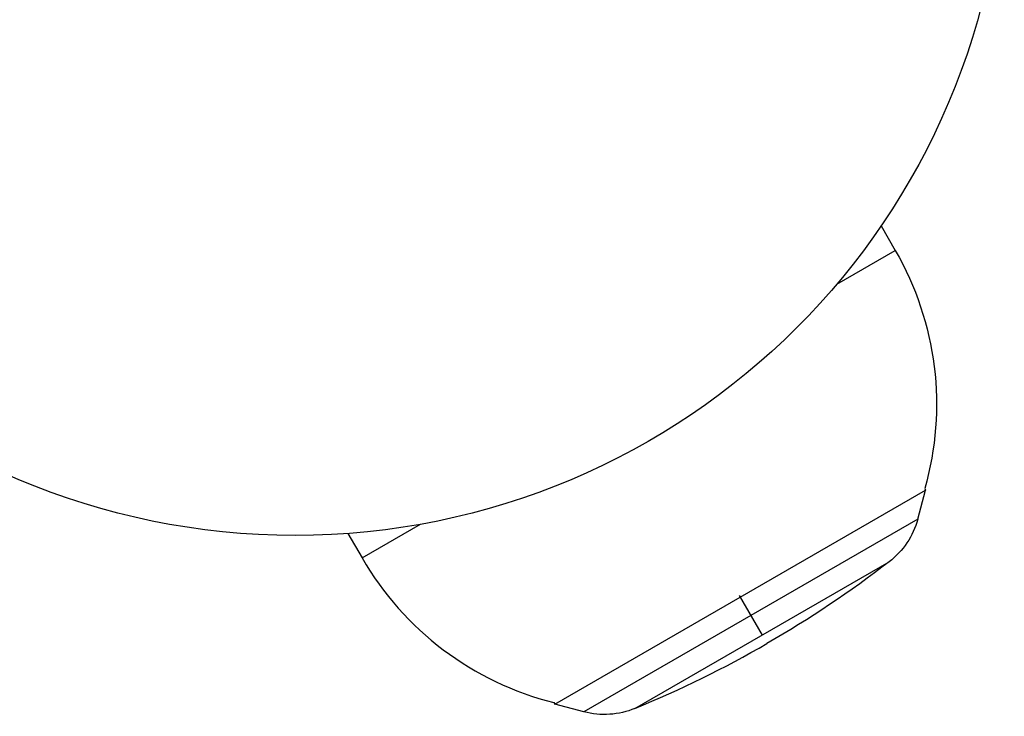
# Model space of a CAD drawing. Units: millimetres. Extents: x -5071 to 7001, y -5019 to 4296.
# Drawn here: x 4162 to 4236, y -608 to -555 of the extents above; entities that cross this region are included whole.
import ezdxf

# ---------------------------------------------------------------- set-up
doc = ezdxf.new("R2010")
doc.units = ezdxf.units.MM
doc.header["$LTSCALE"] = 20
doc.layers.add('2d', color=230, linetype='Continuous')

msp = doc.modelspace()

# ---------------------------------------------------------------- linework, layer by layer
at = {"layer": '2d'}
for p, q in [((4226.833, -570.852), (4227.891, -572.685)), ((4223.523, -575.206), (4227.891, -572.685)), ((4202.449, -606.618), (4230.162, -590.618)), ((4229.571, -592.789), (4230.162, -590.618)), ((4230.09, -590.494), (4230.162, -590.618)), ((4229.571, -592.789), (4204.625, -607.192)), ((4188.054, -595.685), (4192.421, -593.163)), ((4186.996, -593.852), (4188.054, -595.685)), ((4208.441, -606.937), (4227.442, -595.967)), ((4216.234, -598.494), (4217.941, -601.452)), ((4202.377, -606.494), (4202.449, -606.618)), ((4204.625, -607.192), (4202.449, -606.618))]:
    msp.add_line(p, q, dxfattribs=at)
msp.add_circle((4183.039, -541), 53, dxfattribs=at)
at = {"layer": '2d', "extrusion": (0, 0, -1)}
for centre, radius, start, end in [((-4207.972, -584.185), 23, 150, 195.92079), ((-4223.782, -591.213), 6, 195.23389, 232.4048), ((-4176.806, -530.202), 83, 232.4048, 240), ((-4206.154, -601.39), 6, 247.5952, 284.76611)]:
    msp.add_arc(centre, radius, start, end, dxfattribs=at)
at = {"layer": '2d'}
for centre, radius, start, end in [((4207.972, -584.185), 23, 210, 255.92079), ((4176.806, -530.202), 83, 292.4048, 300)]:
    msp.add_arc(centre, radius, start, end, dxfattribs=at)

doc.saveas('drawing.dxf')
